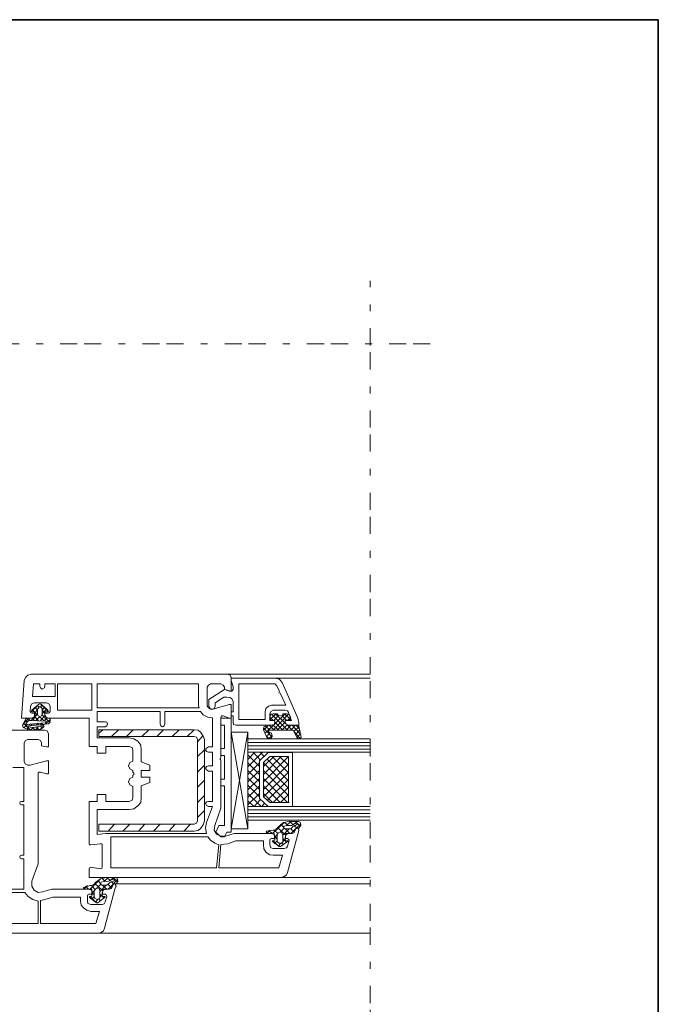
# Model space of a CAD drawing. Units: inches. Extents: x 10 to 4845, y 10 to 832.
# Drawn here: x 2955 to 3141, y 544 to 832 of the extents above; entities that cross this region are included whole.
import ezdxf

# ---------------------------------------------------------------- set-up
doc = ezdxf.new("R2010")
doc.units = ezdxf.units.IN
doc.header["$MEASUREMENT"] = 0
doc.linetypes.add('AI-Linetype-30', pattern=[24, 5, -2, 5, -5, 2, -5])
doc.linetypes.add('AI-Linetype-31', pattern=[24, 5, -2, 5, -5, 2, -5])
doc.layers.add('Layer 1', color=7, linetype='Continuous')

# ---------------------------------------------------------------- blocks, each defined once
blk = doc.blocks.new('block 16')
at = {"layer": 'Layer 1', "color": 7, "lineweight": 9, "true_color": 0xffffff}
for points in [[(3014.39, 637.06), (3014.39, 636.39), (3015.89, 635.89), (3016.39, 635.89), (3016.39, 639.9), (3016.06, 640.57), (3015.39, 640.91), (2957.99, 640.91), (2956.99, 640.57), (2956.32, 639.9), (2955.98, 639.07), (2955.14, 628.02), (2957.99, 628.02), (2958.83, 628.36), (2958.99, 629.03)], [(3015.39, 640.91), (3056.89, 640.91)], [(3016.39, 639.74), (3016.39, 639.07), (3016.9, 637.22), (3016.9, 636.39)], [(3033.13, 629.69), (3033.97, 627.35), (3032.13, 627.35), (3032.13, 626.85), (3032.46, 626.18), (3033.13, 626.01), (3036.14, 626.01), (3036.14, 626.68), (3035.81, 628.02), (3031.29, 638.23), (3030.45, 639.4), (3029.11, 639.74), (3016.39, 639.74)], [(3029.11, 639.74), (3056.89, 639.74)], [(2960.5, 638.06), (2958.66, 638.06), (2958.33, 634.38), (2965.02, 634.38), (2965.02, 638.06), (2962.01, 638.06), (2962.01, 637.39)], [(2960.5, 637.39), (2960.5, 638.06)], [(2960.5, 637.39), (2960.67, 636.89), (2961.17, 636.56), (2961.84, 636.89), (2962.01, 637.39)], [(2965.69, 630.36), (2975.73, 630.36), (2975.73, 638.06), (2965.69, 638.06), (2965.69, 630.36)], [(3006.86, 631.7), (3006.86, 638.06), (2977.23, 638.06), (2977.23, 631.03), (3007.02, 631.03), (3006.86, 631.7)], [(3010.37, 638.06), (3009.7, 637.73), (3009.37, 637.06)], [(3009.37, 631.7), (3009.37, 637.06)], [(3016.23, 635.89), (3014.39, 636.39), (3009.87, 633.54), (3009.87, 631.53), (3010.2, 630.87), (3010.87, 630.7), (3011.38, 630.87), (3011.71, 631.53), (3011.71, 632.54), (3014.22, 634.21), (3015.06, 634.21), (3016.06, 634.05)], [(3010.37, 638.06), (3013.38, 638.06)], [(3014.39, 637.06), (3014.05, 637.73), (3013.38, 638.06)], [(3016.23, 635.89), (3016.56, 635.89), (3016.9, 636.39)], [(3030.45, 635.89), (3029.62, 637.56), (3029.11, 638.06), (3018.57, 638.06), (3018.57, 627.69), (3026.27, 627.69), (3026.27, 629.86)], [(3028.11, 631.87), (3032.29, 631.87), (3030.62, 635.38), (3030.29, 635.55), (3030.45, 635.89)], [(2958.83, 632.54), (2958.16, 632.2), (2957.82, 631.53)], [(2958.83, 632.54), (2962.51, 632.54)], [(2963.51, 631.53), (2963.18, 632.2), (2962.51, 632.54)], [(3016.9, 633.04), (3016.56, 633.71), (3016.06, 634.05)], [(3016.9, 633.04), (3016.9, 629.86), (3016.39, 629.86), (3016.39, 628.86), (3016.56, 628.69), (3016.9, 628.69), (3016.9, 626.85), (3017.06, 626.18), (3017.73, 626.01), (3028.11, 626.01), (3028.95, 626.18), (3029.11, 626.85), (3029.11, 627.35), (3027.61, 627.35), (3027.61, 629.36)], [(2957.15, 628.02), (2959.16, 628.02), (2959.16, 629.69), (2958.99, 629.86), (2958.33, 629.86)], [(2957.66, 630.03), (2957.82, 631.53)], [(2957.66, 630.03), (2957.82, 629.69), (2958.16, 629.53)], [(2959.5, 631.37), (2957.99, 630.03)], [(2958.16, 630.36), (2957.99, 630.03), (2958.16, 629.86), (2958.33, 629.86)], [(2958.16, 630.36), (2960.17, 632.04), (2960.5, 632.2), (2961, 632.04), (2962.84, 630.36)], [(2959.83, 629.03), (2958.33, 630.53)], [(2959.83, 630.36), (2959.16, 631.2)], [(2959.83, 630.53), (2959.16, 629.69)], [(2960.33, 631.2), (2959.83, 631.7)], [(2959.83, 629.19), (2959.83, 630.7), (2960, 630.87), (2960.33, 631.37)], [(2960.67, 631.37), (2960.33, 631.37)], [(2963.01, 629.86), (2960.67, 632.2)], [(2961.17, 631.87), (2960.67, 631.37)], [(2960.67, 631.37), (2961.17, 630.87), (2961.17, 629.19)], [(2961.84, 631.2), (2961.17, 630.53)], [(2962.51, 630.7), (2961.17, 629.36)], [(2962.01, 629.53), (2961.17, 630.36)], [(2962.68, 629.86), (2962.17, 629.86), (2962.01, 629.69), (2962.01, 628.02), (2963.35, 628.02)], [(2962.68, 629.86), (2962.84, 629.86), (2963.01, 630.03), (2962.84, 630.36)], [(2963.01, 629.53), (2963.35, 629.69), (2963.51, 630.03)], [(2963.51, 631.53), (2963.51, 630.03)], [(2995.64, 626.35), (2995.64, 630.03), (2977.23, 630.03), (2977.23, 627.02), (2979.58, 627.02)], [(3007.36, 630.03), (2996.98, 630.03), (2996.98, 626.35)], [(3007.36, 630.03), (3008.2, 629.03), (3009.53, 628.36), (3010.87, 628.19)], [(3009.37, 631.7), (3009.7, 631.03), (3010.37, 630.7)], [(3014.05, 628.69), (3015.89, 628.02), (3016.39, 628.02), (3016.39, 632.04), (3015.89, 632.04), (3011.04, 630.7), (3010.37, 630.7)], [(3028.11, 631.87), (3027.27, 631.53), (3026.44, 630.87), (3026.27, 629.86)], [(3028.61, 630.36), (3027.94, 630.03), (3027.61, 629.36)], [(3028.61, 630.36), (3032.13, 630.36)], [(3033.13, 629.69), (3032.79, 630.2), (3032.13, 630.36)], [(2957.32, 628.02), (2955.65, 626.35)], [(2955.81, 626.51), (2955.81, 626.68), (2956.15, 627.18)], [(2957.15, 628.02), (2956.48, 627.85), (2956.15, 627.18)], [(2956.82, 626.85), (2956.32, 627.35)], [(2956.48, 626.35), (2956.99, 627.18)], [(2963.51, 627.69), (2963.51, 627.18), (2963.01, 626.35), (2956.82, 625.68), (2956.65, 625.68), (2956.65, 625.51), (2956.82, 625.51), (2958.66, 625.34), (2960.5, 625.68), (2960.83, 625.85)], [(2957.66, 627.35), (2956.99, 628.02)], [(2957.32, 627.35), (2957.15, 627.18), (2956.99, 627.18)], [(2962.17, 627.18), (2957.32, 627.35)], [(2958.66, 628.02), (2957.99, 627.35)], [(2958.99, 629.03), (2958.99, 629.53), (2958.16, 629.53)], [(2958.83, 627.35), (2958.33, 628.02)], [(2959.83, 629.19), (2959.16, 628.52)], [(2960.17, 627.35), (2959.16, 628.36)], [(2960.5, 628.52), (2959.33, 627.35)], [(2959.83, 629.19), (2960, 628.69), (2960.5, 628.52), (2961, 628.69), (2961.17, 629.19)], [(2961.67, 627.35), (2960.33, 628.52)], [(2962.01, 628.69), (2960.67, 627.35)], [(2962.01, 628.36), (2961.17, 629.03)], [(2962.51, 628.02), (2961.84, 627.35)], [(2963.01, 629.53), (2962.01, 629.53), (2962.01, 629.03), (2962.34, 628.36), (2963.01, 628.02), (2974.89, 628.02), (2974.89, 619.82), (2977.23, 619.82), (2977.23, 617.81), (2979.75, 617.81), (2979.75, 619.82), (2986.61, 619.82)], [(2963.51, 626.68), (2962.17, 628.02)], [(2963.51, 627.69), (2962.17, 626.35)], [(2962.17, 626.68), (2962.34, 626.85), (2962.34, 627.18), (2962.17, 627.18)], [(2963.51, 627.69), (2963.51, 627.85), (2963.35, 628.02)], [(2979.58, 625.51), (2980.08, 625.85), (2980.25, 626.35), (2980.08, 626.85), (2979.58, 627.02)], [(3009.7, 619.65), (3010.87, 619.65), (3010.87, 628.19)], [(3013.22, 616.31), (3013.38, 616.64), (3013.38, 628.19)], [(3014.05, 628.69), (3013.55, 628.69), (3013.38, 628.19)], [(3016.39, 628.02), (3013.38, 628.02)], [(3013.38, 628.02), (3013.38, 626.01), (3014.39, 626.01)], [(3016.39, 628.02), (3016.39, 594.72)], [(3026.27, 623.67), (3032.13, 629.36)], [(3029.78, 629.36), (3028.61, 629.36), (3027.94, 629.19), (3027.61, 628.36), (3027.61, 627.69), (3027.77, 627.52), (3027.94, 627.35), (3029.11, 627.35), (3029.11, 626.85)], [(3027.61, 628.36), (3028.61, 627.35)], [(3027.77, 627.69), (3029.45, 629.36)], [(3028.11, 629.19), (3032.79, 624.51)], [(3028.11, 626.01), (3028.95, 626.18), (3029.11, 626.85)], [(3028.61, 624.51), (3033.13, 629.19)], [(3028.78, 627.35), (3030.12, 628.86)], [(3029.11, 626.85), (3031.46, 624.51)], [(3029.28, 629.36), (3032.29, 626.35)], [(3029.78, 629.36), (3030.12, 628.86), (3030.62, 628.69), (3031.29, 628.86), (3031.46, 629.36)], [(3029.78, 624.51), (3032.13, 626.85)], [(3031.12, 628.86), (3032.63, 627.35)], [(3032.13, 626.85), (3032.13, 627.35), (3033.3, 627.35), (3033.46, 627.52), (3033.63, 627.69), (3033.63, 628.36), (3033.3, 629.19), (3032.63, 629.36), (3031.46, 629.36)], [(3031.96, 629.36), (3033.63, 627.69)], [(3032.13, 626.85), (3032.46, 626.18), (3033.13, 626.01)], [(3032.79, 627.35), (3033.63, 628.36)], [(2961, 620.82), (2961, 619.99), (2962.51, 619.65), (2963.01, 619.65), (2963.01, 623.5), (2962.68, 624.34), (2962.01, 624.51), (2916.82, 624.51), (2916.15, 624.34), (2915.82, 623.5), (2915.82, 619.65), (2916.32, 619.65), (2917.83, 619.99), (2917.83, 620.82)], [(2955.81, 626.51), (2955.48, 626.01), (2955.65, 625.34)], [(2955.65, 625.34), (2955.65, 625.51)], [(2955.65, 625.34), (2957.32, 624.67), (2958.99, 624.51), (2960.83, 624.84)], [(2956.65, 625.68), (2955.81, 626.51)], [(2956.82, 626.18), (2955.81, 625.18)], [(2962.17, 626.68), (2956.48, 626.18)], [(2956.48, 626.35), (2956.48, 626.18)], [(2957.32, 625.51), (2956.82, 624.84)], [(2957.66, 624.67), (2956.82, 625.51)], [(2957.82, 625.85), (2957.49, 626.18)], [(2958.33, 626.35), (2957.82, 625.85)], [(2958.66, 625.34), (2957.82, 624.67)], [(2959.16, 624.51), (2958.33, 625.34)], [(2958.99, 626.01), (2958.66, 626.35)], [(2960, 625.51), (2959.16, 624.51)], [(2959.83, 626.51), (2959.33, 626.01)], [(2960.33, 624.67), (2959.5, 625.34)], [(2960.17, 626.18), (2959.83, 626.51)], [(2961.17, 626.68), (2960.67, 626.18)], [(2961.67, 625.85), (2960.67, 624.84)], [(2961.17, 625.18), (2960.67, 625.68)], [(2961.67, 625.51), (2961.67, 625.85), (2961.5, 626.01), (2961.17, 626.01), (2960.83, 625.85)], [(2960.83, 624.84), (2961.67, 625.51)], [(2961.34, 626.18), (2961, 626.68)], [(2962.68, 626.35), (2962.17, 626.68)], [(2979.58, 625.51), (2977.23, 625.51), (2977.23, 622.33), (2986.61, 622.33)], [(2978.91, 624.67), (2977.74, 623.67)], [(3005.52, 595.05), (3006.69, 595.22), (3007.53, 595.89), (3008.2, 596.9), (3008.53, 598.07), (3008.53, 621.83), (3008.2, 622.83), (3007.53, 623.84), (3006.69, 624.51), (3005.52, 624.67), (2977.74, 624.67), (2977.74, 622.67), (3005.52, 622.67)], [(2983.43, 624.67), (2981.42, 622.67)], [(2987.78, 624.67), (2985.77, 622.67)], [(2992.3, 624.67), (2990.29, 622.67)], [(2996.65, 624.67), (2994.64, 622.67)], [(2995.64, 626.35), (2995.81, 625.85), (2996.31, 625.51), (2996.82, 625.85), (2996.98, 626.35)], [(3001.17, 624.67), (2999.16, 622.67)], [(3005.52, 624.67), (3003.51, 622.67)], [(3014.39, 626.01), (3014.39, 619.15)], [(3021.25, 624), (3021.25, 595.72), (3016.39, 624)], [(3021.25, 624), (3016.39, 624)], [(3016.39, 595.72), (3021.25, 624)], [(3026.77, 626.01), (3025.93, 625.51), (3025.77, 624.67), (3026.77, 622.5), (3027.11, 622.16), (3027.77, 622), (3028.11, 622.33), (3028.28, 622.83), (3028.11, 623.67), (3027.44, 624)], [(3025.77, 624.51), (3027.27, 626.01)], [(3025.77, 625.18), (3028.28, 622.5)], [(3026.27, 625.85), (3027.61, 624.51)], [(3028.11, 626.01), (3026.77, 626.01)], [(3027.61, 624.51), (3027.27, 624.51), (3027.27, 624.17), (3027.44, 624)], [(3027.44, 626.01), (3028.95, 624.51)], [(3027.61, 624.51), (3034.13, 624.51)], [(3028.61, 626.01), (3030.12, 624.51)], [(3031.12, 624.51), (3032.63, 626.01)], [(3032.46, 624.51), (3033.8, 626.01)], [(3032.63, 626.18), (3034.13, 624.51)], [(3034.64, 624.17), (3035.64, 622.33), (3035.98, 622), (3036.48, 622.16), (3036.81, 622.5), (3036.14, 625.68), (3035.98, 625.85), (3035.81, 626.01), (3033.13, 626.01)], [(3033.8, 624.51), (3035.14, 626.01)], [(3034.13, 626.01), (3036.48, 623.5)], [(3034.64, 624.17), (3034.47, 624.51), (3034.13, 624.51)], [(3034.64, 624.17), (3036.14, 625.51)], [(3034.8, 624), (3036.48, 622.16)], [(3035.14, 623.17), (3036.31, 624.51)], [(3035.31, 626.01), (3036.14, 625.01)], [(2956.99, 621.83), (2956.32, 621.49), (2955.98, 620.82)], [(2956.99, 621.83), (2960, 621.83)], [(2961, 620.82), (2960.67, 621.49), (2960, 621.83)], [(2990.12, 618.82), (2989.96, 620.16), (2989.12, 621.33), (2987.95, 622), (2986.61, 622.33)], [(3006.52, 621.83), (3006.19, 622.5), (3005.52, 622.67)], [(3008.2, 623), (3006.52, 621.16)], [(3006.52, 621.83), (3006.52, 598.07)], [(3021.25, 622), (3056.89, 622)], [(3026.6, 622.83), (3027.44, 622)], [(3026.77, 622.67), (3027.77, 623.84)], [(3027.27, 622), (3028.28, 623)], [(3035.47, 622.33), (3036.48, 623.34)], [(2955.98, 615.3), (2955.98, 620.82)], [(2987.61, 618.82), (2987.61, 615.47), (2986.77, 615.13), (2986.44, 614.13), (2986.77, 613.29), (2987.61, 612.79), (2987.61, 612.29), (2987.95, 611.96)], [(2987.61, 618.82), (2987.44, 619.49), (2986.61, 619.82)], [(2990.12, 618.82), (2990.12, 615.3), (2992.63, 614.3), (2992.63, 612.79), (2990.12, 612.79), (2990.12, 610.78), (2992.63, 610.78), (2992.63, 609.28), (2990.12, 608.27), (2990.12, 604.76)], [(3008.53, 618.82), (3006.52, 616.81)], [(3009.7, 619.65), (3009.2, 619.32), (3008.87, 618.82), (3009.2, 618.31), (3009.7, 618.15)], [(3009.7, 614.13), (3010.87, 614.13), (3010.87, 618.15), (3009.7, 618.15)], [(3014.39, 619.15), (3013.38, 619.15), (3013.38, 617.14)], [(3021.25, 620.99), (3056.89, 620.99)], [(3021.25, 619.99), (3056.89, 619.99)], [(3021.25, 618.98), (3056.89, 618.98)], [(3023.26, 618.15), (3021.25, 615.97)], [(3021.25, 618.15), (3027.11, 617.98), (3024.6, 615.64), (3024.6, 604.59), (3027.11, 602.25), (3021.25, 602.25), (3021.25, 618.15)], [(3021.25, 618.15), (3056.89, 618.15)], [(3024.93, 615.8), (3022.75, 618.15)], [(2955.98, 615.3), (2956.32, 614.63), (2956.99, 614.3)], [(2960.67, 612.29), (2962.51, 611.79), (2963.01, 611.79), (2963.01, 615.64), (2962.51, 615.64), (2957.66, 614.3), (2956.99, 614.3)], [(3011.54, 596.73), (3013.38, 601.75), (3013.38, 615.8), (3013.22, 615.97)], [(3013.22, 616.31), (3013.05, 616.14), (3013.22, 615.97)], [(3014.39, 617.14), (3013.38, 617.14)], [(3014.39, 617.14), (3014.39, 610.28)], [(3025.43, 617.98), (3021.25, 613.8)], [(3024.6, 613.96), (3021.25, 617.31)], [(3034.3, 602.25), (3034.3, 617.98), (3027.11, 617.98), (3024.6, 615.64), (3024.6, 604.59), (3027.11, 602.25), (3034.3, 602.25)], [(3025.93, 616.98), (3024.93, 617.98)], [(3028.78, 616.81), (3025.77, 613.96)], [(3030.96, 616.81), (3025.77, 611.62)], [(3033.13, 616.81), (3025.77, 609.45)], [(3033.13, 603.42), (3033.13, 616.81), (3027.61, 616.81), (3025.77, 615.13), (3025.77, 605.09), (3027.61, 603.42), (3033.13, 603.42)], [(3033.13, 609.78), (3026.77, 616.14)], [(3027.11, 617.98), (3027.27, 617.98)], [(3033.13, 612.12), (3028.28, 616.81)], [(3033.13, 614.3), (3030.45, 616.81)], [(3033.13, 616.47), (3032.79, 616.81)], [(2955.81, 578.15), (2923.01, 578.15)], [(2952.64, 613.63), (2955.81, 613.63), (2955.81, 603.76), (2955.14, 603.76), (2954.81, 603.59), (2954.64, 603.25), (2954.81, 602.92), (2955.14, 602.75), (2955.81, 602.75), (2955.81, 588.02), (2955.14, 588.02), (2954.81, 587.86), (2954.64, 587.52), (2954.81, 587.19), (2955.14, 587.02), (2955.81, 587.02), (2955.81, 578.15)], [(3008.53, 614.3), (3006.52, 612.29)], [(3009.7, 614.13), (3009.2, 613.96), (3008.87, 613.46), (3009.2, 612.96), (3009.7, 612.62)], [(3009.7, 603.76), (3010.87, 603.76), (3010.87, 612.62), (3009.7, 612.62)], [(3024.6, 611.62), (3021.25, 614.97)], [(3024.6, 614.97), (3021.25, 611.62)], [(3024.6, 609.45), (3021.25, 612.79)], [(3024.6, 612.79), (3021.25, 609.45)], [(3025.77, 615.13), (3025.93, 615.13)], [(3033.13, 607.6), (3025.77, 614.97)], [(3033.13, 614.63), (3025.77, 607.27)], [(3033.13, 605.43), (3025.77, 612.79)], [(2958.16, 580.49), (2960, 585.51), (2960, 611.96)], [(2960.67, 612.29), (2960.17, 612.29), (2960, 611.96)], [(2987.95, 611.62), (2987.61, 611.45), (2987.61, 610.78), (2986.77, 610.45), (2986.44, 609.45), (2986.77, 608.61), (2987.61, 608.11), (2987.61, 604.76)], [(2987.95, 611.62), (2987.95, 611.96)], [(3008.53, 609.95), (3006.52, 607.94)], [(3013.38, 610.28), (3013.38, 608.27), (3014.39, 608.27)], [(3014.39, 610.28), (3013.38, 610.28)], [(3024.6, 607.27), (3021.25, 610.62)], [(3024.6, 610.45), (3021.25, 607.1)], [(3033.13, 612.29), (3025.77, 605.09)], [(3032.79, 603.42), (3025.77, 610.45)], [(3033.13, 610.11), (3026.94, 604.09)], [(3014.39, 608.27), (3014.39, 596.73)], [(3024.6, 605.09), (3021.25, 608.44)], [(3024.6, 608.27), (3021.25, 604.93)], [(3030.62, 603.42), (3025.77, 608.27)], [(3033.13, 607.94), (3028.61, 603.42)], [(2986.61, 603.76), (2979.75, 603.76), (2979.75, 605.76), (2977.23, 605.76), (2977.23, 603.76), (2974.89, 603.76), (2974.89, 591.37), (2975.06, 591.04), (2975.4, 591.04), (2978.24, 591.37)], [(2986.61, 603.76), (2987.44, 604.09), (2987.61, 604.76)], [(2986.61, 601.41), (2987.95, 601.58), (2989.12, 602.42), (2989.96, 603.42), (2990.12, 604.76)], [(3008.53, 605.43), (3006.52, 603.42)], [(3009.7, 603.76), (3009.2, 603.59), (3008.87, 603.09), (3009.2, 602.58), (3009.7, 602.25)], [(3025.1, 602.25), (3021.25, 606.1)], [(3024.6, 606.1), (3021.25, 602.75)], [(3022.92, 602.25), (3021.25, 603.92)], [(3024.93, 604.26), (3023.09, 602.25)], [(3028.44, 603.42), (3025.77, 606.1)], [(3033.13, 605.76), (3030.79, 603.42)], [(2986.61, 601.41), (2977.23, 601.41), (2977.23, 594.05), (2979.75, 594.38), (3009.2, 594.38)], [(3008.53, 601.08), (3006.52, 599.07)], [(3009.2, 597.56), (3010.87, 602.25), (3009.7, 602.25)], [(3021.25, 602.25), (3056.89, 602.25)], [(3021.25, 601.24), (3056.89, 601.24)], [(3026.1, 603.25), (3025.27, 602.25)], [(3033.13, 603.42), (3033.3, 603.42)], [(3005.52, 597.06), (3006.19, 597.4), (3006.52, 598.07)], [(3021.25, 600.24), (3056.89, 600.24)], [(3021.25, 599.24), (3056.89, 599.24)], [(3021.25, 598.23), (3056.89, 598.23)], [(2978.24, 584.01), (2975.4, 584.51), (2975.06, 584.34), (2974.89, 584.01), (2974.89, 581.5), (3030.96, 581.5), (3031.79, 581.83), (3032.46, 582.33), (3032.79, 583), (3036.14, 595.22), (3035.98, 595.72), (3035.64, 595.89), (3035.31, 595.89), (3035.14, 595.56), (3034.97, 595.22)], [(2977.9, 597.06), (2977.74, 597.06)], [(3005.52, 597.06), (2977.74, 597.06), (2977.74, 595.05), (3005.52, 595.05)], [(2982.26, 597.06), (2980.42, 595.05)], [(2986.77, 597.06), (2984.77, 595.05)], [(2991.13, 597.06), (2989.28, 595.05)], [(2995.64, 597.06), (2993.64, 595.05)], [(2999.99, 597.06), (2998.15, 595.05)], [(3004.51, 597.06), (3002.51, 595.05)], [(3009.2, 597.56), (3008.87, 596.06), (3009.2, 594.38)], [(3011.54, 596.73), (3011.38, 595.39), (3012.04, 594.22), (3013.38, 593.55), (3014.72, 593.55)], [(3012.71, 596.73), (3011.88, 594.72), (3013.38, 593.38)], [(3014.39, 596.73), (3012.71, 596.73)], [(3016.39, 595.72), (3021.25, 595.72)], [(3026.77, 595.05), (3028.61, 595.39), (3028.95, 595.39), (3029.62, 595.72), (3030.29, 596.39)], [(3026.77, 594.38), (3027.77, 595.39)], [(3027.27, 595.22), (3028.11, 594.55)], [(3028.61, 594.55), (3031.62, 597.4)], [(3028.95, 595.39), (3029.95, 594.38)], [(3029.95, 596.06), (3032.29, 593.88)], [(3033.3, 597.9), (3031.62, 597.56), (3030.29, 596.39)], [(3030.62, 594.72), (3031.79, 595.89)], [(3030.79, 597.06), (3031.62, 596.22)], [(3031.46, 593.88), (3033.3, 595.72)], [(3032.46, 596.73), (3031.79, 596.56), (3031.62, 596.22), (3031.79, 595.89), (3032.13, 595.72), (3033.46, 595.72), (3033.97, 595.89)], [(3031.96, 597.56), (3032.96, 596.73)], [(3032.13, 595.72), (3033.46, 594.38)], [(3032.46, 596.73), (3033.8, 597.9)], [(3032.46, 596.73), (3033.97, 596.73), (3035.31, 597.4)], [(3033.3, 597.9), (3035.98, 597.9), (3036.48, 597.73)], [(3033.46, 597.9), (3034.47, 596.9)], [(3033.8, 594.38), (3036.65, 597.23)], [(3033.8, 595.72), (3034.8, 594.72)], [(3035.14, 596.73), (3034.47, 596.56), (3033.97, 595.89)], [(3034.13, 594.38), (3034.8, 594.72), (3034.97, 595.39)], [(3034.13, 594.38), (3034.64, 594.55), (3034.97, 595.22)], [(3034.47, 596.9), (3035.47, 597.9)], [(3034.64, 596.73), (3035.47, 595.89)], [(3036.14, 595.89), (3035.47, 595.89), (3035.14, 595.72), (3034.97, 595.39)], [(3035.14, 597.9), (3036.48, 596.56)], [(3035.14, 596.73), (3035.64, 597.06), (3035.64, 597.23), (3035.47, 597.4), (3035.31, 597.4)], [(3036.14, 595.89), (3036.65, 596.73), (3036.48, 597.73)], [(3009.53, 593.38), (2981.25, 593.38), (2981.25, 584.34), (3012.04, 584.34), (3012.71, 591.04)], [(3009.53, 593.38), (3010.37, 592.38), (3011.54, 591.54), (3012.71, 591.04)], [(3015.06, 594.72), (3014.39, 593.38), (3013.38, 593.38)], [(3028.11, 592.88), (3029.11, 592.88), (3029.11, 593.38), (3028.95, 594.05), (3028.11, 594.38), (3017.23, 594.38), (3014.72, 593.55)], [(3016.39, 594.72), (3015.06, 594.72)], [(3026.77, 595.05), (3026.6, 594.72), (3026.77, 594.55), (3027.11, 594.38)], [(3028.61, 592.21), (3028.95, 592.38), (3029.11, 592.38), (3029.11, 592.54), (3028.95, 594.22), (3028.95, 594.38), (3028.61, 594.55), (3027.11, 594.38)], [(3028.11, 592.88), (3027.77, 592.71), (3027.61, 592.38)], [(3027.61, 591.04), (3027.61, 592.38)], [(3029.11, 593.21), (3029.78, 594.05)], [(3029.11, 593.55), (3029.78, 592.71)], [(3029.95, 591.87), (3030.62, 591.37), (3031.46, 591.87), (3031.46, 593.88), (3031.12, 594.55), (3030.62, 594.72), (3030.12, 594.55), (3029.78, 593.88), (3029.78, 592.04), (3029.95, 591.87)], [(3031.46, 592.88), (3032.63, 591.71)], [(3031.46, 592.04), (3032.13, 592.71)], [(3034.13, 594.38), (3033.13, 594.38), (3032.46, 594.05), (3032.13, 593.38), (3032.13, 592.88), (3032.79, 592.88)], [(3034.13, 594.38), (3032.29, 594.38), (3032.29, 594.22), (3032.13, 592.54), (3032.13, 592.38), (3032.29, 592.38), (3032.79, 592.21)], [(3033.3, 592.38), (3033.13, 592.71), (3032.79, 592.88)], [(3033.3, 592.38), (3032.79, 590.7)], [(2978.74, 591.04), (2978.57, 591.37), (2978.24, 591.37)], [(2978.74, 591.04), (2978.74, 584.51)], [(3017.73, 592.21), (3015.39, 591.37), (3013.38, 591.21), (3012.71, 584.34), (3030.29, 584.34), (3031.29, 588.02), (3028.61, 588.02)], [(3025.77, 591.04), (3025.77, 592.21), (3017.73, 592.21)], [(3025.77, 591.04), (3025.93, 589.87), (3026.6, 588.86), (3027.61, 588.19), (3028.61, 588.02)], [(3027.61, 591.04), (3027.94, 590.2), (3028.61, 590.03)], [(3028.61, 592.21), (3028.44, 592.21), (3028.28, 592.04), (3028.44, 592.04)], [(3032.79, 592.04), (3030.79, 590.53), (3030.45, 590.53), (3028.44, 592.04)], [(3028.61, 592.21), (3030.29, 590.53)], [(3031.79, 590.03), (3028.61, 590.03)], [(3028.95, 591.37), (3029.78, 592.21)], [(3030.12, 590.7), (3030.79, 591.54)], [(3031.12, 591.54), (3031.62, 591.04)], [(3031.79, 590.03), (3032.46, 590.2), (3032.79, 590.7)], [(3032.79, 592.04), (3032.96, 592.04), (3032.79, 592.21)], [(2978.24, 584.01), (2978.57, 584.18), (2978.74, 584.51)], [(2975.23, 578.15), (2978.24, 581.16)], [(2979.91, 581.5), (2978.24, 581.16), (2976.9, 580.16)], [(2978.57, 581.33), (2979.58, 580.33)], [(2979.08, 580.33), (2980.58, 580.49), (2981.92, 581)], [(2979.25, 580.33), (2980.42, 581.5)], [(2979.91, 581.5), (2982.76, 581.5), (2983.09, 581.33)], [(2980.08, 581.5), (2981.09, 580.66)], [(2980.42, 578.15), (2983.26, 581)], [(2981.09, 580.66), (2982.09, 581.5)], [(2981.92, 581.5), (2983.26, 580.16)], [(2981.92, 580.49), (2982.26, 580.66), (2982.26, 581), (2981.92, 581)], [(2982.76, 579.66), (2983.26, 580.49), (2983.09, 581.33)], [(3030.96, 581.5), (3056.89, 581.5)], [(2897.08, 578.82), (2897.08, 579.15), (2896.74, 579.49), (2896.41, 579.66), (2896.07, 579.32), (2896.07, 578.99), (2896.24, 578.15), (2899.42, 566.77), (2899.75, 565.94), (2900.42, 565.43), (2901.26, 565.26), (2977.57, 565.26), (2978.41, 565.43), (2979.08, 565.94), (2979.41, 566.77), (2982.42, 578.15), (2982.76, 578.99), (2982.59, 579.32), (2982.42, 579.66), (2981.92, 579.49), (2981.75, 579.15), (2981.75, 578.99), (2981.59, 578.82)], [(2958.16, 580.49), (2958.16, 578.99), (2958.83, 577.82), (2960, 577.15), (2961.34, 577.31)], [(2961.34, 577.31), (2964.02, 578.15)], [(2974.89, 576.65), (2975.9, 576.65), (2975.9, 577.15), (2975.56, 577.82), (2974.89, 578.15), (2964.02, 578.15), (2961.34, 577.31)], [(2973.39, 578.65), (2973.22, 578.49), (2973.39, 578.15), (2973.72, 578.15)], [(2973.39, 578.65), (2975.23, 579.15), (2975.56, 579.15), (2976.23, 579.49), (2976.9, 580.16)], [(2973.39, 578.15), (2974.39, 579.15)], [(2975.23, 575.98), (2975.56, 575.98), (2975.73, 576.14), (2975.73, 577.98), (2975.56, 578.15), (2973.72, 578.15)], [(2973.89, 578.99), (2974.73, 578.15)], [(2975.56, 579.15), (2976.57, 578.15)], [(2976.57, 575.47), (2977.23, 575.14), (2978.07, 575.47), (2978.07, 577.65), (2977.9, 578.15), (2977.23, 578.49), (2976.73, 578.15), (2976.4, 577.65), (2976.4, 575.64), (2976.57, 575.47)], [(2976.57, 579.82), (2978.91, 577.65)], [(2977.23, 578.49), (2978.41, 579.66)], [(2977.4, 580.66), (2978.24, 579.82)], [(2978.07, 577.48), (2979.91, 579.32)], [(2979.08, 580.33), (2978.41, 580.16), (2978.24, 579.82), (2978.41, 579.49), (2978.74, 579.32), (2980.08, 579.32), (2980.58, 579.66)], [(2978.74, 579.32), (2980.08, 578.15)], [(2980.75, 578.15), (2979.25, 578.15), (2978.91, 577.98), (2978.91, 577.82), (2978.74, 576.31), (2978.74, 576.14), (2978.91, 575.98), (2979.41, 575.98)], [(2980.75, 578.15), (2979.75, 578.15), (2979.08, 577.82), (2978.74, 577.15), (2978.74, 576.65), (2979.58, 576.65)], [(2980.42, 579.49), (2981.42, 578.49)], [(2981.92, 580.49), (2981.09, 580.16), (2980.58, 579.66)], [(2980.75, 578.15), (2981.42, 578.32), (2981.75, 579.15)], [(2980.75, 578.15), (2981.25, 578.32), (2981.59, 578.82)], [(2981.25, 580.33), (2982.09, 579.66)], [(2982.76, 579.66), (2982.26, 579.66), (2981.75, 579.49), (2981.75, 579.15)], [(2982.26, 579.66), (3056.89, 579.66)], [(2960, 574.64), (2960, 568.11), (2939.75, 568.11), (2939.75, 577.15), (2956.15, 577.15), (2957.15, 575.98), (2958.49, 575.14), (2960, 574.64)], [(2960.67, 574.8), (2962.01, 575.14), (2964.35, 575.81), (2972.38, 575.81), (2972.38, 574.64), (2972.55, 573.46), (2973.22, 572.63), (2974.22, 571.96), (2975.4, 571.62), (2977.9, 571.62), (2976.9, 568.11), (2960.67, 568.11), (2960.67, 574.8)], [(2974.89, 576.65), (2974.56, 576.48), (2974.39, 576.14)], [(2974.39, 574.64), (2974.39, 576.14)], [(2975.23, 575.98), (2975.06, 575.98), (2975.06, 575.64)], [(2979.41, 575.64), (2977.4, 574.13), (2977.07, 574.13), (2975.06, 575.64)], [(2975.23, 575.98), (2976.9, 574.3)], [(2975.56, 575.14), (2976.4, 575.98)], [(2975.73, 576.98), (2976.4, 577.65)], [(2975.73, 577.15), (2976.4, 576.48)], [(2976.73, 574.3), (2977.4, 575.14)], [(2977.74, 575.31), (2978.24, 574.64)], [(2978.07, 576.65), (2979.25, 575.47)], [(2978.07, 575.81), (2978.74, 576.48)], [(2979.41, 575.64), (2979.58, 575.81), (2979.58, 575.98), (2979.41, 575.98)], [(2980.08, 575.98), (2979.91, 576.48), (2979.58, 576.65)], [(2980.08, 575.98), (2979.58, 574.47)], [(2974.39, 574.64), (2974.56, 573.97), (2975.4, 573.63)], [(2978.74, 573.63), (2975.4, 573.63)], [(2978.74, 573.63), (2979.25, 573.8), (2979.58, 574.47)], [(2977.57, 565.26), (3056.89, 565.26)]]:
    blk.add_lwpolyline(points, dxfattribs=at)
blk = doc.blocks.new('block 11')
at = {"layer": 'Layer 1'}
blk.add_blockref('block 16', (0, 0), dxfattribs=at)
blk = doc.blocks.new('block 10')
at = {"layer": 'Layer 1', "color": 7, "linetype": 'AI-Linetype-30', "lineweight": 9, "true_color": 0xffffff}
blk.add_lwpolyline([(3056.89, 393.88), (3056.89, 755.78)], dxfattribs=at)
at = {"layer": 'Layer 1', "color": 7, "linetype": 'AI-Linetype-31', "lineweight": 9, "true_color": 0xffffff}
blk.add_lwpolyline([(2822.46, 737.38), (3077.5, 737.38)], dxfattribs=at)
at = {"layer": 'Layer 1'}
blk.add_blockref('block 11', (0, 0), dxfattribs=at)

msp = doc.modelspace()

# ---------------------------------------------------------------- linework, layer by layer
at = {"layer": 'Layer 1', "lineweight": 0}
msp.add_lwpolyline([(3141, 317.67), (2319, 317.67), (2319, 832), (3141, 832), (3141, 317.67)], dxfattribs=at)
at = {"layer": 'Layer 1', "color": 7, "lineweight": 35, "true_color": 0xffffff}
msp.add_lwpolyline([(3141, 832), (3141, 257), (2319, 257), (2319, 832), (3141, 832)], dxfattribs=at)

# ---------------------------------------------------------------- block references
at = {"layer": 'Layer 1'}
msp.add_blockref('block 10', (0, 0), dxfattribs=at)

doc.saveas('drawing.dxf')
